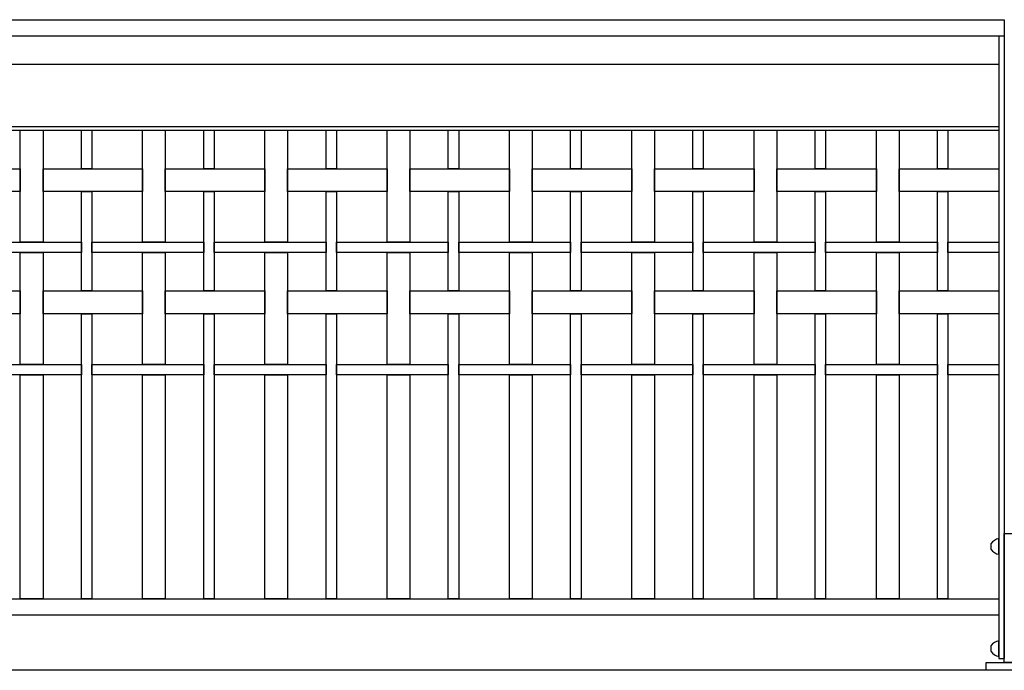
# Model space of a CAD drawing. Extents: x 1358.5 to 1376, y 227.6 to 236.9.
# Drawn here: x 1370.5 to 1372, y 228.5 to 229.5 of the extents above; entities that cross this region are included whole.
import ezdxf

# ---------------------------------------------------------------- set-up
doc = ezdxf.new("R2010")
doc.units = 0
doc.header["$MEASUREMENT"] = 0
doc.layers.add('MURO', color=7, linetype='CONTINUOUS')
doc.layers.add('TRENZA', color=7, linetype='CONTINUOUS')

# ---------------------------------------------------------------- blocks, each defined once
blk = doc.blocks.new('nuevo bloque')
at = {"layer": 'TRENZA', "color": 8}
blk.add_lwpolyline([(-0.012, 0.004), (-0.012, -0.004, 0.207591), (0, -0.0115), (0, 0.0115, 0.207591)], format="xyb", close=True, dxfattribs=at)

msp = doc.modelspace()

# ---------------------------------------------------------------- linework, layer by layer
at = {"layer": 'MURO', "color": 7, "ltscale": 5}
msp.add_line((1376.0164, 228.5026), (1358.5164, 228.5026), dxfattribs=at)
at = {"layer": 'TRENZA', "color": 7, "ltscale": 5}
for p, q in [((1369.9889, 229.5026), (1371.9639, 229.5026)), ((1371.9639, 229.5026), (1371.9639, 228.5206)), ((1369.9889, 229.4776), (1371.9639, 229.4776)), ((1371.9559, 229.4776), (1371.9559, 228.5206)), ((1369.9969, 229.4344), (1371.9559, 229.4344)), ((1369.9969, 229.3386), (1371.9559, 229.3386)), ((1369.9969, 229.3326), (1371.9559, 229.3326)), ((1369.9969, 228.6126), (1371.9559, 228.6126)), ((1369.9969, 228.5876), (1371.9559, 228.5876)), ((1371.9559, 228.5206), (1371.9639, 228.5206))]:
    msp.add_line(p, q, dxfattribs=at)
for points in [[(1370.4864, 229.3326), (1370.4864, 229.1606), (1370.4514, 229.1606), (1370.4514, 229.3326)], [(1370.5614, 229.3326), (1370.5614, 229.2736), (1370.5454, 229.2736), (1370.5454, 229.3326)], [(1370.6744, 229.3326), (1370.6744, 229.1606), (1370.6394, 229.1606), (1370.6394, 229.3326)], [(1370.7494, 229.3326), (1370.7494, 229.2736), (1370.7334, 229.2736), (1370.7334, 229.3326)], [(1370.8624, 229.3326), (1370.8624, 229.1606), (1370.8274, 229.1606), (1370.8274, 229.3326)], [(1370.9374, 229.3326), (1370.9374, 229.2736), (1370.9214, 229.2736), (1370.9214, 229.3326)], [(1371.0504, 229.3326), (1371.0504, 229.1606), (1371.0154, 229.1606), (1371.0154, 229.3326)], [(1371.1254, 229.3326), (1371.1254, 229.2736), (1371.1094, 229.2736), (1371.1094, 229.3326)], [(1371.2384, 229.3326), (1371.2384, 229.1606), (1371.2034, 229.1606), (1371.2034, 229.3326)], [(1371.3134, 229.3326), (1371.3134, 229.2736), (1371.2974, 229.2736), (1371.2974, 229.3326)], [(1371.4264, 229.3326), (1371.4264, 229.1606), (1371.3914, 229.1606), (1371.3914, 229.3326)], [(1371.5014, 229.3326), (1371.5014, 229.2736), (1371.4854, 229.2736), (1371.4854, 229.3326)], [(1371.6144, 229.3326), (1371.6144, 229.1606), (1371.5794, 229.1606), (1371.5794, 229.3326)], [(1371.6894, 229.3326), (1371.6894, 229.2736), (1371.6734, 229.2736), (1371.6734, 229.3326)], [(1371.8024, 229.3326), (1371.8024, 229.1606), (1371.7674, 229.1606), (1371.7674, 229.3326)], [(1371.8774, 229.3326), (1371.8774, 229.2736), (1371.8614, 229.2736), (1371.8614, 229.3326)], [(1370.4514, 229.2736), (1370.4514, 229.2386), (1370.2984, 229.2386), (1370.2984, 229.2736)], [(1370.6394, 229.2736), (1370.6394, 229.2386), (1370.4864, 229.2386), (1370.4864, 229.2736)], [(1370.8274, 229.2736), (1370.8274, 229.2386), (1370.6744, 229.2386), (1370.6744, 229.2736)], [(1371.0154, 229.2736), (1371.0154, 229.2386), (1370.8624, 229.2386), (1370.8624, 229.2736)], [(1371.2034, 229.2736), (1371.2034, 229.2386), (1371.0504, 229.2386), (1371.0504, 229.2736)], [(1371.3914, 229.2736), (1371.3914, 229.2386), (1371.2384, 229.2386), (1371.2384, 229.2736)], [(1371.5794, 229.2736), (1371.5794, 229.2386), (1371.4264, 229.2386), (1371.4264, 229.2736)], [(1371.7674, 229.2736), (1371.7674, 229.2386), (1371.6144, 229.2386), (1371.6144, 229.2736)], [(1371.9559, 229.2736), (1371.9559, 229.2386), (1371.8024, 229.2386), (1371.8024, 229.2736)], [(1370.5614, 229.2386), (1370.5614, 229.0856), (1370.5454, 229.0856), (1370.5454, 229.2386)], [(1370.7494, 229.2386), (1370.7494, 229.0856), (1370.7334, 229.0856), (1370.7334, 229.2386)], [(1370.9374, 229.2386), (1370.9374, 229.0856), (1370.9214, 229.0856), (1370.9214, 229.2386)], [(1371.1254, 229.2386), (1371.1254, 229.0856), (1371.1094, 229.0856), (1371.1094, 229.2386)], [(1371.3134, 229.2386), (1371.3134, 229.0856), (1371.2974, 229.0856), (1371.2974, 229.2386)], [(1371.5014, 229.2386), (1371.5014, 229.0856), (1371.4854, 229.0856), (1371.4854, 229.2386)], [(1371.6894, 229.2386), (1371.6894, 229.0856), (1371.6734, 229.0856), (1371.6734, 229.2386)], [(1371.8774, 229.2386), (1371.8774, 229.0856), (1371.8614, 229.0856), (1371.8614, 229.2386)], [(1370.5454, 229.1606), (1370.5454, 229.1446), (1370.3734, 229.1446), (1370.3734, 229.1606)], [(1370.7334, 229.1606), (1370.7334, 229.1446), (1370.5614, 229.1446), (1370.5614, 229.1606)], [(1370.9214, 229.1606), (1370.9214, 229.1446), (1370.7494, 229.1446), (1370.7494, 229.1606)], [(1371.1094, 229.1606), (1371.1094, 229.1446), (1370.9374, 229.1446), (1370.9374, 229.1606)], [(1371.2974, 229.1606), (1371.2974, 229.1446), (1371.1254, 229.1446), (1371.1254, 229.1606)], [(1371.4854, 229.1606), (1371.4854, 229.1446), (1371.3134, 229.1446), (1371.3134, 229.1606)], [(1371.6734, 229.1606), (1371.6734, 229.1446), (1371.5014, 229.1446), (1371.5014, 229.1606)], [(1371.8614, 229.1606), (1371.8614, 229.1446), (1371.6894, 229.1446), (1371.6894, 229.1606)], [(1371.9559, 229.1606), (1371.9559, 229.1446), (1371.8774, 229.1446), (1371.8774, 229.1606)], [(1370.4864, 229.1446), (1370.4864, 228.9726), (1370.4514, 228.9726), (1370.4514, 229.1446)], [(1370.6744, 229.1446), (1370.6744, 228.9726), (1370.6394, 228.9726), (1370.6394, 229.1446)], [(1370.8624, 229.1446), (1370.8624, 228.9726), (1370.8274, 228.9726), (1370.8274, 229.1446)], [(1371.0504, 229.1446), (1371.0504, 228.9726), (1371.0154, 228.9726), (1371.0154, 229.1446)], [(1371.2384, 229.1446), (1371.2384, 228.9726), (1371.2034, 228.9726), (1371.2034, 229.1446)], [(1371.4264, 229.1446), (1371.4264, 228.9726), (1371.3914, 228.9726), (1371.3914, 229.1446)], [(1371.6144, 229.1446), (1371.6144, 228.9726), (1371.5794, 228.9726), (1371.5794, 229.1446)], [(1371.8024, 229.1446), (1371.8024, 228.9726), (1371.7674, 228.9726), (1371.7674, 229.1446)], [(1370.4514, 229.0856), (1370.4514, 229.0506), (1370.2984, 229.0506), (1370.2984, 229.0856)], [(1370.6394, 229.0856), (1370.6394, 229.0506), (1370.4864, 229.0506), (1370.4864, 229.0856)], [(1370.8274, 229.0856), (1370.8274, 229.0506), (1370.6744, 229.0506), (1370.6744, 229.0856)], [(1371.0154, 229.0856), (1371.0154, 229.0506), (1370.8624, 229.0506), (1370.8624, 229.0856)], [(1371.2034, 229.0856), (1371.2034, 229.0506), (1371.0504, 229.0506), (1371.0504, 229.0856)], [(1371.3914, 229.0856), (1371.3914, 229.0506), (1371.2384, 229.0506), (1371.2384, 229.0856)], [(1371.5794, 229.0856), (1371.5794, 229.0506), (1371.4264, 229.0506), (1371.4264, 229.0856)], [(1371.7674, 229.0856), (1371.7674, 229.0506), (1371.6144, 229.0506), (1371.6144, 229.0856)], [(1371.9559, 229.0856), (1371.9559, 229.0506), (1371.8024, 229.0506), (1371.8024, 229.0856)], [(1370.5614, 229.0506), (1370.5614, 228.6126), (1370.5454, 228.6126), (1370.5454, 229.0506)], [(1370.7494, 229.0506), (1370.7494, 228.6126), (1370.7334, 228.6126), (1370.7334, 229.0506)], [(1370.9374, 229.0506), (1370.9374, 228.6126), (1370.9214, 228.6126), (1370.9214, 229.0506)], [(1371.1254, 229.0506), (1371.1254, 228.6126), (1371.1094, 228.6126), (1371.1094, 229.0506)], [(1371.3134, 229.0506), (1371.3134, 228.6126), (1371.2974, 228.6126), (1371.2974, 229.0506)], [(1371.5014, 229.0506), (1371.5014, 228.6126), (1371.4854, 228.6126), (1371.4854, 229.0506)], [(1371.6894, 229.0506), (1371.6894, 228.6126), (1371.6734, 228.6126), (1371.6734, 229.0506)], [(1371.8774, 229.0506), (1371.8774, 228.6126), (1371.8614, 228.6126), (1371.8614, 229.0506)], [(1370.5454, 228.9726), (1370.5454, 228.9566), (1370.3734, 228.9566), (1370.3734, 228.9726)], [(1370.7334, 228.9726), (1370.7334, 228.9566), (1370.5614, 228.9566), (1370.5614, 228.9726)], [(1370.9214, 228.9726), (1370.9214, 228.9566), (1370.7494, 228.9566), (1370.7494, 228.9726)], [(1371.1094, 228.9726), (1371.1094, 228.9566), (1370.9374, 228.9566), (1370.9374, 228.9726)], [(1371.2974, 228.9726), (1371.2974, 228.9566), (1371.1254, 228.9566), (1371.1254, 228.9726)], [(1371.4854, 228.9726), (1371.4854, 228.9566), (1371.3134, 228.9566), (1371.3134, 228.9726)], [(1371.6734, 228.9726), (1371.6734, 228.9566), (1371.5014, 228.9566), (1371.5014, 228.9726)], [(1371.8614, 228.9726), (1371.8614, 228.9566), (1371.6894, 228.9566), (1371.6894, 228.9726)], [(1371.9559, 228.9726), (1371.9559, 228.9566), (1371.8774, 228.9566), (1371.8774, 228.9726)], [(1370.4864, 228.9566), (1370.4864, 228.6126), (1370.4514, 228.6126), (1370.4514, 228.9566)], [(1370.6744, 228.9566), (1370.6744, 228.6126), (1370.6394, 228.6126), (1370.6394, 228.9566)], [(1370.8624, 228.9566), (1370.8624, 228.6126), (1370.8274, 228.6126), (1370.8274, 228.9566)], [(1371.0504, 228.9566), (1371.0504, 228.6126), (1371.0154, 228.6126), (1371.0154, 228.9566)], [(1371.2384, 228.9566), (1371.2384, 228.6126), (1371.2034, 228.6126), (1371.2034, 228.9566)], [(1371.4264, 228.9566), (1371.4264, 228.6126), (1371.3914, 228.6126), (1371.3914, 228.9566)], [(1371.6144, 228.9566), (1371.6144, 228.6126), (1371.5794, 228.6126), (1371.5794, 228.9566)], [(1371.8024, 228.9566), (1371.8024, 228.6126), (1371.7674, 228.6126), (1371.7674, 228.9566)]]:
    msp.add_lwpolyline(points, close=True, dxfattribs=at)
at = {"layer": 'TRENZA', "color": 7}
for points in [[(1371.9889, 228.5146), (1371.9639, 228.5146), (1371.9639, 228.7126), (1371.9889, 228.7126)], [(1372.0164, 228.5026), (1371.9364, 228.5026), (1371.9364, 228.5146), (1372.0164, 228.5146)]]:
    msp.add_lwpolyline(points, close=True, dxfattribs=at)

# ---------------------------------------------------------------- block references
at = {"layer": 'TRENZA', "color": 7, "ltscale": 5, "extrusion": (0, 0, -1), "xscale": -1.045598894460227, "yscale": 1.045598894460284, "zscale": -1.045598894460273}
for p in [(-1371.9559, 228.6929), (-1371.9559, 228.536)]:
    msp.add_blockref('nuevo bloque', p, dxfattribs=at)

doc.saveas('drawing.dxf')
